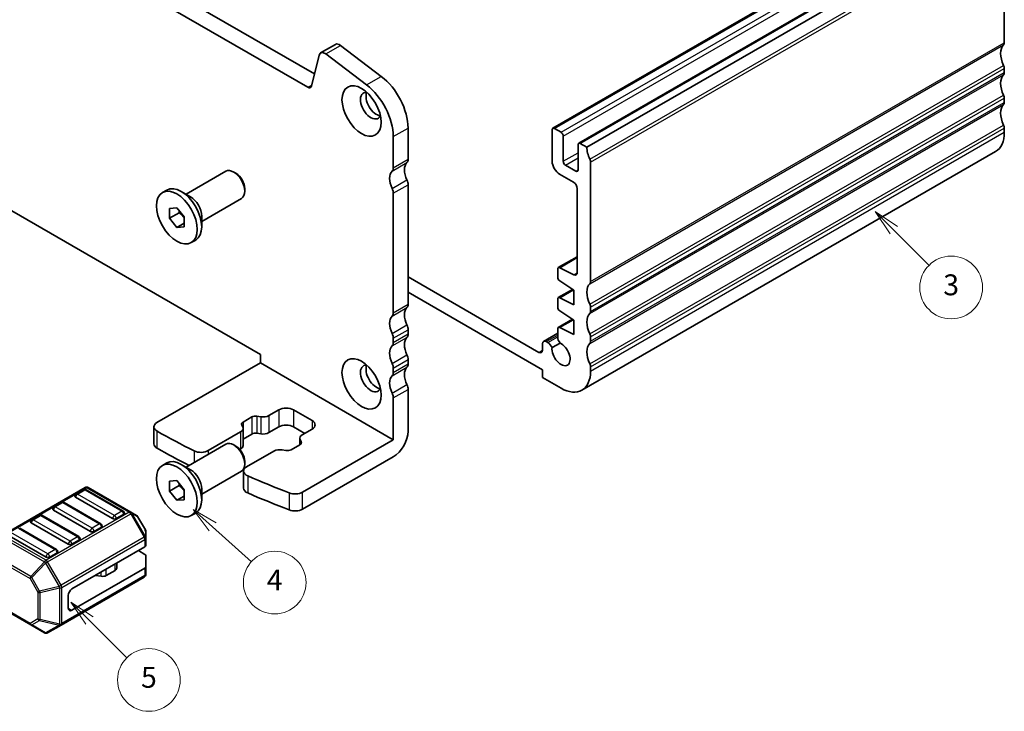
# Model space of a CAD drawing. Units: millimetres. Extents: x 22 to 2408, y 12 to 434.
# Drawn here: x 423 to 517, y 127 to 194 of the extents above; entities that cross this region are included whole.
import ezdxf

# ---------------------------------------------------------------- set-up
doc = ezdxf.new("R2010")
doc.units = ezdxf.units.MM
doc.header["$LTSCALE"] = 1.5
for name, color, linetype, lineweight in [('Symbol (TK)', 100, 'Continuous', 18), ('Visible (ISO)', 7, 'Continuous', 35), ('Visible Narrow (ISO)', 7, 'Continuous', 25)]:
    doc.layers.add(name, color=color, linetype=linetype, lineweight=lineweight)
doc.styles.add('Note Text (TK2)', font='MS PGothic.ttf')

# ---------------------------------------------------------------- blocks, each defined once
blk = doc.blocks.new('バルーン3')
at = {"layer": 'Symbol (TK)', "color": 100}
for p, q in [((275.129, 113.168), (273.268, 114.837)), ((275.463, 113.54), (273.268, 114.837)), ((273.268, 114.837), (274.795, 112.795)), ((275.129, 113.168), (278.845, 109.834))]:
    blk.add_line(p, q, dxfattribs=at)
at = {"layer": 'Symbol (TK)'}
blk.add_circle((281.072, 107.836), 3, dxfattribs=at)
at = {"layer": 'Symbol (TK)', "color": 7, "insert": (281.072, 107.818), "char_height": 2, "attachment_point": 5, "style": 'Note Text (TK2)'}
blk.add_mtext('4', dxfattribs=at)
blk = doc.blocks.new('バルーン4')
at = {"layer": 'Symbol (TK)', "color": 100}
for p, q in [((299.273, 119.673), (297.505, 121.44)), ((299.627, 120.026), (297.505, 121.44)), ((297.505, 121.44), (298.92, 119.319)), ((299.273, 119.673), (302.851, 116.095))]:
    blk.add_line(p, q, dxfattribs=at)
at = {"layer": 'Symbol (TK)'}
blk.add_circle((304.964, 113.982), 3, dxfattribs=at)
at = {"layer": 'Symbol (TK)', "color": 7, "insert": (304.964, 113.976), "char_height": 2, "attachment_point": 5, "style": 'Note Text (TK2)'}
blk.add_mtext('5', dxfattribs=at)
blk = doc.blocks.new('バルーン5')
at = {"layer": 'Symbol (TK)', "color": 100}
for p, q in [((317.742, 131.651), (315.975, 133.419)), ((318.096, 132.005), (315.975, 133.419)), ((315.975, 133.419), (317.389, 131.298)), ((317.742, 131.651), (321.127, 128.267))]:
    blk.add_line(p, q, dxfattribs=at)
at = {"layer": 'Symbol (TK)'}
blk.add_circle((323.24, 126.154), 3, dxfattribs=at)
at = {"layer": 'Symbol (TK)', "color": 7, "insert": (323.24, 126.148), "char_height": 2, "attachment_point": 5, "style": 'Note Text (TK2)'}
blk.add_mtext('3', dxfattribs=at)

msp = doc.modelspace()

# ---------------------------------------------------------------- linework, layer by layer
at = {"layer": 'Visible (ISO)'}
for p, q in [((411.4437, 211.4404), (451.2932, 188.4333)), ((450.6643, 187.1633), (410.0295, 210.6239)), ((474.1083, 183.2317), (513.7062, 206.0936)), ((476.5831, 181.8029), (516.1811, 204.6648)), ((477.3695, 181.4206), (516.9675, 204.2825)), ((517.321, 202.8536), (517.321, 191.4227)), ((451.8874, 190.4566), (453.3016, 191.2731)), ((453.7901, 191.1744), (457.6926, 188.2075)), ((451.7385, 190.2387), (451.0074, 187.2748)), ((456.2784, 187.391), (452.3759, 190.3579)), ((517.321, 188.9732), (517.321, 188.5649)), ((517.321, 186.1154), (517.321, 185.7072)), ((460.2575, 183.259), (460.2575, 180.2775)), ((474.0461, 183.0944), (474.0461, 180.0734)), ((474.8947, 182.8495), (474.2583, 183.2169)), ((517.321, 183.2577), (517.321, 182.8495)), ((458.8433, 179.461), (458.8433, 182.4425)), ((475.1068, 180.0734), (475.1068, 182.482)), ((476.521, 181.6655), (476.521, 179.2569)), ((477.3695, 181.4206), (476.7331, 181.788)), ((476.8946, 158.1564), (516.4926, 181.0184)), ((414.5784, 179.7876), (446.1154, 161.5797)), ((439.001, 176.9222), (442.8151, 179.1243)), ((476.3089, 179.1344), (475.3189, 179.7059)), ((477.7231, 168.5608), (477.7231, 179.9917)), ((443.7819, 178.9248), (443.5651, 179.05)), ((474.7532, 178.8486), (476.0967, 178.0729)), ((436.7401, 177.0834), (437.1573, 177.3243)), ((439.4403, 176.6686), (438.5423, 177.1871)), ((444.6257, 177.4633), (444.6257, 177.2129)), ((460.2575, 177.828), (460.2575, 166.3971)), ((476.4503, 177.4606), (476.4503, 169.4305)), ((440.501, 174.3242), (444.3151, 176.5262)), ((458.8433, 165.5806), (458.8433, 177.0115)), ((437.418, 175.5641), (438.1251, 175.6273)), ((437.418, 174.6213), (437.418, 175.5641)), ((438.1251, 175.6273), (438.8322, 174.7477)), ((438.3372, 175.1521), (437.418, 174.6213)), ((438.1251, 173.7417), (437.418, 174.6213)), ((438.8322, 174.7477), (438.8322, 173.8048)), ((440.501, 174.8315), (440.501, 173.7945)), ((438.8322, 174.1499), (438.1251, 173.7417)), ((438.8322, 173.8048), (438.1251, 173.7417)), ((439.5101, 172.2856), (439.9273, 172.5265)), ((474.6359, 169.8906), (476.4503, 170.9382)), ((474.5738, 169.7533), (474.5738, 168.9778)), ((476.1214, 169.2131), (474.7711, 169.8837)), ((472.7733, 161.7838), (460.2575, 169.0098)), ((474.6359, 167.0186), (476.0037, 167.8083)), ((474.7711, 168.6195), (476.1321, 167.7239)), ((460.2575, 167.5402), (473.1269, 160.11)), ((474.5738, 166.8813), (474.5738, 166.1201)), ((476.1321, 166.3358), (474.7711, 167.0117)), ((476.1321, 167.7239), (476.1321, 166.3358)), ((477.7231, 165.703), (477.7231, 166.1113)), ((474.6359, 164.1609), (476.0037, 164.9506)), ((474.7711, 165.7618), (476.1321, 164.8661)), ((474.5738, 164.0235), (474.5738, 163.2585)), ((476.1321, 163.4781), (474.7711, 164.1539)), ((476.1321, 164.8661), (476.1321, 163.4781)), ((458.8433, 162.7228), (458.8433, 163.1311)), ((460.2575, 163.9476), (460.2575, 163.5393)), ((473.2304, 162.8323), (474.5738, 163.6079)), ((477.7231, 162.8453), (477.7231, 163.2535)), ((473.1269, 162.6034), (473.1269, 161.988)), ((473.6366, 162.7174), (473.4804, 162.8076)), ((474.0308, 162.232), (474.7971, 162.6744)), ((446.1154, 161.5797), (446.1154, 160.7632)), ((446.1154, 160.7632), (436.2227, 155.0517)), ((446.1154, 160.7632), (458.8433, 153.4148)), ((458.8433, 159.8651), (458.8433, 160.2733)), ((460.2575, 161.0898), (460.2575, 160.6816)), ((477.7231, 159.9876), (477.7231, 160.3958)), ((473.1269, 160.11), (473.1269, 159.3752)), ((473.1269, 159.3752), (474.8946, 158.3546)), ((458.8433, 153.4148), (458.8433, 157.4156)), ((460.2575, 158.2321), (460.2575, 154.2313)), ((444.4569, 155.1108), (445.299, 155.597)), ((445.7904, 155.6704), (446.1534, 155.6103)), ((446.9396, 155.7277), (447.8832, 156.2725)), ((449.2974, 156.2725), (451.0651, 155.2519)), ((435.9298, 153.0104), (435.9298, 154.6434)), ((444.4339, 154.6176), (444.3298, 154.8271)), ((447.8832, 154.6395), (446.9396, 154.0947)), ((450.358, 154.0271), (449.2974, 154.6395)), ((441.1364, 152.3773), (444.2306, 154.1637)), ((444.4649, 154.4903), (444.4649, 152.8573)), ((445.299, 153.964), (444.4649, 153.4825)), ((446.1534, 153.9773), (445.7904, 154.0374)), ((451.0651, 154.4354), (450.1215, 153.8906)), ((439.001, 150.7943), (442.8151, 152.9964)), ((443.7819, 152.7969), (443.5651, 152.9221)), ((449.8952, 152.9434), (449.0531, 152.4572)), ((449.8872, 153.564), (449.8872, 152.9388)), ((449.9182, 153.4367), (450.0223, 153.2271)), ((458.8433, 153.4148), (450.1508, 148.3962)), ((444.2306, 152.5307), (444.1515, 152.4851)), ((447.4125, 152.3266), (444.8043, 150.8207)), ((448.5617, 152.3839), (448.1987, 152.4439)), ((458.8433, 151.7818), (450.1508, 146.7632)), ((436.7401, 150.9555), (437.1573, 151.1964)), ((439.4403, 150.5407), (438.5423, 151.0592)), ((444.6257, 151.3354), (444.6257, 151.085)), ((440.501, 148.1963), (444.3151, 150.3983)), ((444.5114, 150.4124), (444.5114, 148.7794)), ((437.418, 149.4363), (438.1251, 149.4994)), ((437.418, 148.4934), (437.418, 149.4363)), ((438.3372, 149.0242), (437.418, 148.4934)), ((438.1251, 149.4994), (438.8322, 148.6198)), ((429.3484, 148.8374), (421.3924, 144.244)), ((429.1966, 148.6302), (428.4895, 148.222)), ((432.9822, 146.589), (429.4466, 148.6302)), ((433.7153, 146.4894), (429.6484, 148.8374)), ((438.1251, 147.6138), (437.418, 148.4934)), ((438.8322, 148.022), (438.1251, 147.6138)), ((438.8322, 148.6198), (438.8322, 147.677)), ((440.501, 148.7036), (440.501, 147.6666)), ((427.0753, 147.4055), (426.3682, 146.9972)), ((430.8609, 145.3642), (427.3253, 147.4055)), ((431.9733, 145.8621), (428.4378, 147.9034)), ((438.8322, 147.677), (438.1251, 147.6138)), ((424.954, 146.1807), (424.2469, 145.7725)), ((428.7395, 144.1395), (425.204, 146.1807)), ((429.852, 144.6374), (426.3164, 146.6786)), ((433.034, 146.2704), (432.3268, 145.8621)), ((434.2639, 146.1727), (433.7153, 146.4894)), ((439.5101, 146.1577), (439.9273, 146.3986)), ((427.7307, 143.4127), (424.1951, 145.4539)), ((435.1151, 144.7787), (434.3737, 146.0629)), ((425.6093, 142.1879), (422.0738, 144.2291)), ((426.6182, 142.9147), (423.0827, 144.956)), ((430.9126, 145.0456), (430.2055, 144.6374)), ((435.1553, 143.9953), (435.1553, 144.6287)), ((428.7913, 143.8209), (428.0842, 143.4127)), ((435.1553, 143.2803), (435.1553, 143.9953)), ((426.67, 142.5962), (425.9629, 142.1879)), ((428.0842, 139.126), (435.0674, 143.1578)), ((435.0674, 142.4428), (434.4482, 142.8003)), ((435.1553, 142.3203), (435.1553, 141.239)), ((432.3665, 141.1057), (432.3665, 141.5984)), ((428.0842, 137.0848), (435.0674, 141.1166)), ((430.8838, 140.3387), (430.3444, 140.4264)), ((432.2201, 140.9016), (431.3729, 140.4124)), ((435.1553, 140.524), (435.1553, 141.239)), ((427.0493, 135.6708), (435.0053, 140.2642)), ((420.8439, 137.5908), (424.1351, 135.6906)), ((427.7307, 137.2889), (427.7307, 138.5137)), ((424.1351, 135.6906), (425.4593, 134.926)), ((425.7593, 134.926), (427.0493, 135.6708))]:
    msp.add_line(p, q, dxfattribs=at)
for centre, radius, start, end in [((428.6145, 148.0054), 0.25, 120, 179.999999), ((429.3216, 148.4137), 0.25, 59.999999, 120), ((429.4984, 148.5776), 0.3, 60, 120), ((427.2003, 147.1889), 0.25, 59.999999, 120), ((425.079, 145.9642), 0.25, 59.999999, 120), ((426.4932, 146.7807), 0.25, 120, 179.999999), ((432.8572, 146.3725), 0.25, 359.999999, 59.999999), ((434.1139, 145.9129), 0.3, 30, 60), ((424.3719, 145.556), 0.25, 120, 179.999999), ((430.7359, 145.1477), 0.25, 359.999999, 59.999999), ((434.8553, 144.6287), 0.3, 0, 30), ((428.6145, 143.923), 0.25, 359.999999, 59.999999), ((426.4932, 142.6982), 0.25, 359.999999, 59.999999), ((434.8553, 140.524), 0.3, 300, 0), ((425.6093, 135.1858), 0.3, 240, 300)]:
    msp.add_arc(centre, radius, start, end, dxfattribs=at)
for centre, major_axis, start_param, end_param in [((453.7016, 190.5803), (-0.4, 0.6928), 5.3407075, 6.2831853), ((516.9675, 191.6268), (0.25, -0.433), 0.141897, 0.7853982), ((452.2874, 189.7638), (-0.4, 0.6928), 5.3407075, 6.8242374), ((518.3817, 189.5856), (-1, 1.7321), 0.141897, 1.4288993), ((516.9675, 189.1773), (0.25, -0.433), 0.7853982, 1.4288993), ((516.9675, 188.7691), (0.25, -0.433), 0.1418971, 0.7853982), ((457.217, 185.0144), (2.15, -3.7239), 0.7853981, 2.1991148), ((518.3817, 186.7278), (-1, 1.7321), 0.1418971, 1.4288993), ((450.6643, 187.5716), (0.25, -0.433), 5.4977871, 6.8242374), ((456.6866, 185.401), (-0.7, 1.2124), 5.8809958, 9.8269675), ((457.217, 185.7072), (-0.7, 1.2124), 0.3885071, 2.7530855), ((455.8028, 184.198), (-2.15, 3.7239), 3.9269908, 5.3407075), ((516.9675, 186.3196), (0.25, -0.433), 0.7853982, 1.4288993), ((516.9675, 185.9113), (0.25, -0.433), 0.1418971, 0.7853982), ((518.3817, 183.8701), (-1, 1.7321), 0.1418971, 1.4288993), ((474.2583, 182.9719), (-0.15, 0.2598), 5.4977871, 7.0685835), ((474.8947, 182.6045), (-0.15, 0.2598), 3.9269908, 5.4977871), ((514.4926, 184.4825), (2, -3.4641), 0, 0.7853982), ((516.9675, 183.4618), (0.25, -0.433), 0.7853982, 1.4288993), ((476.7331, 181.5431), (-0.15, 0.2598), 5.4977872, 7.0685835), ((478.7837, 180.6041), (-1, 1.7321), 0.7853982, 1.4288992), ((459.6918, 180.6041), (0.4, -0.6928), 0.1418968, 0.7853981), ((474.7532, 179.6651), (0.5, -0.866), 3.9269908, 5.4977871), ((475.3189, 179.9509), (-0.15, 0.2598), 0.7853982, 2.3561945), ((477.3695, 180.1958), (-0.25, 0.433), 3.9269908, 4.5704918), ((443.5651, 177.8253), (-0.75, 1.299), 3.1415927, 6.2831853), ((459.6918, 177.7464), (-0.85, 1.4722), 0.1418968, 1.4288992), ((458.2776, 179.7876), (0.4, -0.6928), 0.1418968, 0.7853981), ((461.1061, 178.5629), (-0.85, 1.4722), 0.1418968, 1.4288992), ((476.3089, 179.3793), (0.15, -0.2598), 5.4977871, 7.0685835), ((443.7819, 177.9505), (-0.5966, 1.0334), 3.9269908, 5.4977871), ((459.6918, 178.1546), (0.4, -0.6928), 0.7853981, 1.4288992), ((438.5423, 174.9254), (-1.385, 2.3989), 3.1415927, 6.2831853), ((458.2776, 177.3381), (-0.4, 0.6928), 3.9269907, 4.5704918), ((476.0967, 177.6647), (0.25, -0.433), 0.7853982, 2.3561945), ((439.4403, 175.4438), (0.75, -1.299), 0.7853982, 2.3561945), ((474.7859, 169.6308), (-0.15, 0.2598), 5.5676003, 7.0685835), ((474.7859, 168.8553), (0.15, -0.2598), 3.9269908, 5.427974), ((476.0967, 169.6346), (0.25, -0.433), 5.5676003, 7.0685835), ((478.7837, 166.7237), (-1, 1.7321), 0.141897, 1.4288993), ((477.3695, 168.7649), (0.25, -0.433), 0.141897, 0.7853982), ((474.7859, 166.7588), (-0.15, 0.2598), 5.5676003, 7.0685835), ((461.1061, 164.6824), (-0.85, 1.4722), 0.1418968, 1.4288994), ((459.6918, 166.7237), (0.4, -0.6928), 0.1418968, 0.7853981), ((474.7859, 165.9976), (0.15, -0.2598), 3.9269908, 5.427974), ((477.3695, 166.3154), (-0.25, 0.433), 3.9269908, 4.5704919), ((459.6918, 163.8659), (-0.85, 1.4722), 0.1418968, 1.4288994), ((458.2776, 165.9072), (0.4, -0.6928), 0.1418968, 0.7853981), ((478.7837, 163.8659), (-1, 1.7321), 0.1418971, 1.4288993), ((477.3695, 165.9072), (0.25, -0.433), 0.1418971, 0.7853982), ((459.6918, 164.2742), (0.4, -0.6928), 0.7853981, 1.4288994), ((474.7859, 163.9011), (-0.15, 0.2598), 5.5676003, 7.0685835), ((458.2776, 163.4577), (-0.4, 0.6928), 3.9269908, 4.5704921), ((461.1061, 161.8247), (-0.85, 1.4722), 0.1418968, 1.4288994), ((459.6918, 163.8659), (0.4, -0.6928), 0.1418968, 0.7853981), ((475.0334, 162.9932), (0.325, -0.5629), 3.9269908, 4.9577224), ((477.3695, 163.4577), (-0.25, 0.433), 3.9269908, 4.5704919), ((459.6918, 161.0082), (-0.85, 1.4722), 0.1418968, 1.4288994), ((458.2776, 163.0494), (0.4, -0.6928), 0.1418968, 0.7853981), ((473.4804, 162.3993), (-0.25, 0.433), 5.4977871, 7.0685835), ((473.6366, 162.1867), (-0.325, 0.5629), 4.4670555, 5.4977871), ((474.8947, 161.6205), (0.6148, -1.0648), 3.8144849, 8.7518857), ((478.7837, 161.0082), (-1, 1.7321), 0.1418971, 1.4288993), ((477.3695, 163.0494), (0.25, -0.433), 0.1418971, 0.7853982), ((459.6918, 161.4164), (0.4, -0.6928), 0.7853981, 1.4288994), ((472.7733, 162.1921), (0.25, -0.433), 5.4977871, 7.0685835), ((456.6866, 159.2731), (-0.7, 1.2124), 5.8809958, 9.8269675), ((457.217, 159.5793), (-0.7, 1.2124), 0.3885071, 2.7530855), ((458.2776, 160.5999), (-0.4, 0.6928), 3.9269908, 4.5704921), ((461.1061, 158.9669), (-0.85, 1.4722), 0.1418968, 1.4288994), ((459.6918, 161.0082), (0.4, -0.6928), 0.1418968, 0.7853981), ((477.3695, 160.5999), (-0.25, 0.433), 3.9269908, 4.5704919), ((459.6918, 158.1504), (-0.85, 1.4722), 0.1418968, 1.4288994), ((458.2776, 160.1917), (0.4, -0.6928), 0.1418968, 0.7853981), ((474.8946, 161.6206), (2, -3.4641), 5.4977871, 7.0685835), ((459.6918, 158.5587), (0.4, -0.6928), 0.7853981, 1.4288994), ((458.2776, 157.7422), (-0.4, 0.6928), 3.9269908, 4.5704921), ((448.5903, 155.8642), (1, 0), 0.7853982, 2.3561945), ((445.6526, 155.3929), (0.5, 0), 1.2915437, 2.3561945), ((446.3739, 156.0543), (0.8, 0), 4.4331363, 5.4977872), ((436.9298, 154.6434), (-1, 0), 5.4977872, 7.0837605), ((443.6649, 154.4903), (0.8, 0), 5.4977872, 6.562438), ((444.8104, 154.9067), (-0.5, 0), 5.4977872, 6.562438), ((448.5903, 154.2313), (-1, 0), 3.9269908, 5.4977872), ((450.358, 154.8436), (1, 0), 5.4977872, 7.0685835), ((498.8999, 191.5247), (90, 0), 3.9421679, 3.9955919), ((445.6526, 153.7599), (-0.5, 0), 4.4331363, 5.4977872), ((446.3739, 154.4213), (-0.8, 0), 1.2915437, 2.3561945), ((450.6872, 153.564), (-0.8, 0), 5.4977872, 6.562438), ((458.8433, 153.4148), (-1, -1.7321), 0.7853982, 2.3561945), ((436.9298, 153.0104), (-1, 0), 0, 0.8005752), ((443.5651, 151.6974), (-0.75, 1.299), 3.1415927, 6.2831853), ((443.7819, 151.8226), (-0.5966, 1.0334), 3.9269908, 5.4977871), ((443.6649, 152.8573), (0.8, 0), 5.4977872, 6.2831853), ((449.5417, 153.1476), (0.5, 0), 5.4977872, 6.562438), ((498.8999, 189.8918), (-90, 0), 0.8005752, 0.8468745), ((440.4293, 152.7855), (1, 0), 3.9955919, 5.4977872), ((447.9782, 152), (-0.8, 0), 4.4331363, 5.4977872), ((448.6995, 152.6613), (-0.5, 0), 1.2915437, 2.3561945), ((438.5423, 148.7975), (-1.385, 2.3989), 3.1415927, 6.2831853), ((445.5114, 150.4124), (-1, 0), 5.4977872, 7.2106417), ((439.4403, 149.3159), (0.75, -1.299), 0.7853982, 2.3561945), ((498.8999, 191.5247), (90, 0), 4.0690491, 4.1231991), ((428.6145, 148.0054), (-0.25, 0), 0, 0.7853982), ((445.5114, 148.7794), (-1, 0), 0, 0.9274564), ((498.8999, 189.8918), (-90, 0), 0.9274564, 0.9816064), ((449.4437, 148.8044), (-1, 0), 0.9816064, 2.3561945), ((426.4932, 146.7807), (-0.25, 0), 0, 0.7853982), ((432.8572, 146.3725), (0.25, 0), 5.4977872, 6.2831853), ((449.4437, 147.1714), (1, 0), 4.1231991, 5.4977872), ((424.3719, 145.556), (-0.25, 0), 0, 0.7853982), ((430.7359, 145.1477), (0.25, 0), 5.4977872, 6.2831853), ((432.1501, 145.9642), (-0.25, 0), 0.7853982, 2.3561945), ((430.0288, 144.7395), (-0.25, 0), 0.7853982, 2.3561945), ((427.9074, 143.5147), (-0.25, 0), 0.7853982, 2.3561945), ((428.6145, 143.923), (0.25, 0), 5.4977872, 6.2831853), ((434.8553, 143.2803), (0.3, 0), 5.4977872, 6.2831853), ((426.4932, 142.6982), (0.25, 0), 5.4977872, 6.2831853), ((434.8553, 142.3203), (0.3, 0), 0, 0.7853982), ((425.7861, 142.29), (-0.25, 0), 0.7853982, 2.3561945), ((430.2088, 140.1486), (-0.5, 0), 4.4377875, 4.4505894), ((431.8665, 141.1057), (0.5, 0), 5.4977872, 6.2831853), ((434.8553, 141.239), (0.3, 0), 5.4977871, 6.2831853), ((431.0193, 140.6166), (-0.5, 0), 1.2961949, 2.3561945), ((428.0842, 138.7178), (0.25, 0.433), 0.7853982, 2.3561945), ((428.0842, 137.4931), (-0.25, -0.433), 5.4977872, 7.0685835)]:
    msp.add_ellipse(centre, major_axis=major_axis, ratio=0.5773503, start_param=start_param, end_param=end_param, dxfattribs=at)
for centre, major_axis in [((455.8028, 184.8907), (1.325, -2.295)), ((438.1251, 174.6845), (1.385, -2.3989)), ((455.8028, 158.7628), (1.325, -2.295)), ((438.1251, 148.5566), (1.385, -2.3989))]:
    msp.add_ellipse(centre, major_axis=major_axis, ratio=0.5773503, dxfattribs=at)
for points, weights in [([(438.3701, 175.3225), (438.3568, 175.2418), (438.3372, 175.1521)], [1.03887805824, 1.02279904672, 1]), ([(438.3372, 175.1521), (438.6471, 174.9077), (438.8322, 174.6447)], [1, 1.09656875174, 1.0725752364]), ([(438.3701, 149.1946), (438.3568, 149.1139), (438.3372, 149.0242)], [1.03887805824, 1.02279904672, 1]), ([(438.3372, 149.0242), (438.6471, 148.7798), (438.8322, 148.5168)], [1, 1.09656875174, 1.0725752364])]:
    msp.add_rational_spline(points, weights, degree=2, dxfattribs=at)
at = {"layer": 'Visible Narrow (ISO)'}
for p, q in [((474.2583, 183.2169), (513.8562, 206.0788)), ((474.8947, 182.8495), (514.4926, 205.7114)), ((475.1068, 182.482), (514.7048, 205.3439)), ((476.7331, 181.788), (516.3311, 204.6499)), ((477.6524, 180.2775), (517.2503, 203.1394)), ((477.7231, 179.9917), (517.321, 202.8536)), ((477.7231, 168.5608), (517.321, 191.4227)), ((452.3759, 190.3579), (453.7901, 191.1744)), ((477.6524, 168.3566), (517.2503, 191.2186)), ((477.6524, 166.3971), (517.2503, 189.259)), ((477.7231, 166.1113), (517.321, 188.9732)), ((477.7231, 165.703), (517.321, 188.5649)), ((456.2784, 187.391), (457.6926, 188.2075)), ((477.6524, 165.4989), (517.2503, 188.3608)), ((450.6643, 187.1633), (451.0323, 187.3758)), ((477.6524, 163.5393), (517.2503, 186.4012)), ((477.7231, 163.2535), (517.321, 186.1154)), ((477.7231, 162.8453), (517.321, 185.7072)), ((477.6524, 162.6412), (517.2503, 185.5031)), ((458.8433, 182.4425), (460.2575, 183.259)), ((477.6524, 160.6816), (517.2503, 183.5435)), ((477.7231, 160.3958), (517.321, 183.2577)), ((477.7231, 159.9876), (517.321, 182.8495)), ((458.8433, 179.461), (460.2575, 180.2775)), ((475.1068, 180.0734), (476.521, 180.8899)), ((475.3189, 179.7059), (476.521, 180.4)), ((458.7302, 179.1344), (460.1444, 179.9509)), ((476.3089, 179.1344), (476.521, 179.2569)), ((458.7302, 177.4687), (460.1444, 178.2852)), ((458.8433, 177.0115), (460.2575, 177.828)), ((474.7711, 169.8837), (476.4503, 170.8532)), ((476.1214, 169.2131), (476.4494, 169.4025)), ((474.7711, 167.0117), (476.0725, 167.7631)), ((458.7302, 165.254), (460.1444, 166.0705)), ((458.8433, 165.5806), (460.2575, 166.3971)), ((458.7302, 163.5883), (460.1444, 164.4048)), ((474.7711, 164.1539), (476.0725, 164.9053)), ((458.7302, 162.3962), (460.1444, 163.2127)), ((458.8433, 163.1311), (460.2575, 163.9476)), ((458.8433, 162.7228), (460.2575, 163.5393)), ((473.4804, 162.8076), (474.5738, 163.4388)), ((473.6366, 162.7174), (474.5738, 163.2585)), ((458.7302, 160.7306), (460.1444, 161.5471)), ((472.7733, 161.7838), (473.1269, 161.988)), ((458.7302, 159.5385), (460.1444, 160.355)), ((458.8433, 160.2733), (460.2575, 161.0898)), ((458.8433, 159.8651), (460.2575, 160.6816)), ((458.7302, 157.8728), (460.1444, 158.6893)), ((458.8433, 157.4156), (460.2575, 158.2321)), ((445.299, 155.597), (445.299, 153.964)), ((445.7904, 155.6704), (445.7904, 154.0374)), ((446.1534, 155.6103), (446.1534, 153.9773)), ((446.9396, 155.7277), (446.9396, 154.0947)), ((447.8832, 156.2725), (447.8832, 154.6395)), ((449.2974, 156.2725), (449.2974, 154.6395)), ((444.4569, 155.1108), (444.4569, 154.5554)), ((451.0651, 155.2519), (451.0651, 154.4354)), ((436.2335, 152.596), (436.2335, 154.229)), ((444.2306, 154.1637), (444.2306, 152.5307)), ((449.9182, 153.4367), (449.9182, 152.9576)), ((450.0223, 153.2271), (450.0223, 153.068)), ((439.7723, 152.3502), (439.7723, 151.2397)), ((441.1364, 152.3773), (441.1364, 152.0272)), ((444.9115, 149.9505), (444.9115, 148.3175)), ((421.5424, 144.2291), (429.4984, 148.8225)), ((428.6145, 148.2096), (429.3216, 148.6178)), ((432.1501, 146.1683), (428.6145, 148.2096)), ((429.3216, 148.6178), (432.8572, 146.5766)), ((429.4984, 148.8225), (433.5653, 146.4745)), ((448.888, 148.3244), (448.888, 146.6914)), ((450.1508, 146.7632), (450.1508, 148.3962)), ((426.4932, 146.9848), (427.2003, 147.3931)), ((427.2003, 147.3931), (430.7359, 145.3518)), ((424.3719, 145.7601), (425.079, 146.1683)), ((425.079, 146.1683), (428.6145, 144.1271)), ((433.5653, 146.4745), (425.6093, 141.8811)), ((425.7593, 141.7228), (433.7153, 146.3162)), ((430.0288, 144.9436), (426.4932, 146.9848)), ((432.8572, 146.5766), (432.1501, 146.1683)), ((433.7153, 146.3162), (435.0053, 144.0819)), ((435.1113, 144.1431), (433.8214, 146.3774)), ((433.8214, 146.3774), (434.3699, 146.0607)), ((427.9074, 143.7188), (424.3719, 145.7601)), ((430.7359, 145.3518), (430.0288, 144.9436)), ((434.3699, 146.0607), (435.1113, 144.7765)), ((425.6093, 141.8811), (421.5424, 144.2291)), ((425.7861, 142.4941), (422.2506, 144.5353)), ((422.9577, 144.9436), (426.4932, 142.9023)), ((435.1113, 144.7765), (435.1113, 144.1431)), ((421.3924, 144.0708), (425.4593, 141.7228)), ((435.0053, 144.0819), (427.0493, 139.4885)), ((427.1114, 139.2794), (435.0674, 143.8728)), ((428.6145, 144.1271), (427.9074, 143.7188)), ((435.0674, 143.8728), (435.0674, 143.1578)), ((426.4932, 142.9023), (425.7861, 142.4941)), ((420.7818, 142.0159), (424.0729, 140.1157)), ((424.1351, 140.3248), (420.8439, 142.225)), ((425.4593, 141.7228), (424.1351, 140.3248)), ((424.2411, 140.2129), (425.5654, 141.6108)), ((425.5654, 141.6108), (426.8554, 139.3765)), ((427.0493, 139.4885), (425.7593, 141.7228)), ((432.2201, 140.9016), (432.2201, 141.5139)), ((430.3444, 140.4264), (430.3444, 140.431)), ((430.8838, 140.3387), (430.8838, 140.7424)), ((431.3729, 140.4124), (431.3729, 141.0248)), ((435.0674, 141.1166), (435.0674, 140.4015)), ((424.0729, 140.1157), (424.8144, 138.8316)), ((424.9826, 138.9287), (424.2411, 140.2129)), ((435.0674, 140.4015), (427.1114, 135.8081)), ((424.8144, 138.8316), (424.8144, 136.256)), ((426.8554, 139.3765), (424.9826, 138.9287)), ((425.0265, 138.7808), (426.8993, 139.2287)), ((425.0265, 136.2053), (425.0265, 138.7808)), ((426.8993, 139.2287), (426.8993, 135.7574)), ((427.1114, 135.8081), (427.1114, 139.2794)), ((424.0729, 135.8279), (420.7818, 137.7281)), ((427.7307, 137.2889), (428.0842, 137.0848)), ((424.8144, 136.256), (424.0729, 135.8279)), ((424.2411, 135.6801), (424.9826, 136.1082)), ((424.9826, 136.1082), (426.8554, 135.6603)), ((426.8993, 135.7574), (425.0265, 136.2053)), ((425.5654, 134.9155), (424.2411, 135.6801)), ((426.8554, 135.6603), (425.5654, 134.9155))]:
    msp.add_line(p, q, dxfattribs=at)
msp.add_arc((424.2851, 140.2382), 0.3, 210, 210, dxfattribs=at)
for centre, major_axis, ratio, start_param, end_param in [((428.6145, 148.0054), (0.125, 0.2165), 0.5773503, 0.7853982, 2.3561945), ((428.6145, 148.0054), (-0.125, 0.2165), 0.5773503, 5.4977871, 6.2831853), ((429.3216, 148.4137), (-0.125, 0.2165), 0.5773503, 5.4977871, 6.2831853), ((429.3216, 148.4137), (0.125, 0.2165), 0.5773503, 0, 0.7853982), ((429.4984, 148.5776), (-0.15, 0.2598), 0.5773503, 5.4977871, 6.2831853), ((429.4984, 148.5776), (0.15, 0.2598), 0.5773503, 0, 0.7853982), ((426.4932, 146.7807), (-0.125, 0.2165), 0.5773503, 5.4977871, 6.2831853), ((427.2003, 147.1889), (-0.125, 0.2165), 0.5773503, 5.4977871, 6.2831853), ((427.2003, 147.1889), (0.125, 0.2165), 0.5773503, 0, 0.7853982), ((425.079, 145.9642), (-0.125, 0.2165), 0.5773503, 5.4977871, 6.2831853), ((425.079, 145.9642), (0.125, 0.2165), 0.5773503, 0, 0.7853982), ((426.4932, 146.7807), (0.125, 0.2165), 0.5773503, 0.7853982, 2.3561945), ((432.1501, 145.9642), (-0.125, -0.2165), 0.5773503, 3.9269908, 5.4977872), ((432.1501, 145.9642), (-0.125, 0.2165), 0.5773503, 3.9269908, 5.4977871), ((432.8572, 146.3725), (0.125, 0.2165), 0.5773503, 0, 0.7853982), ((432.8572, 146.3725), (0.125, -0.2165), 0.5773503, 0.7853981, 2.3561945), ((433.5653, 146.2296), (0.15, 0.2598), 0.5773503, 0, 0.7853982), ((433.5653, 146.2296), (0.15, -0.2598), 0.5773503, 1.5707963, 2.3561945), ((433.5653, 146.2296), (0.2598, 0.15), 0.00001, 4.9279612, 5.474143), ((433.5653, 146.2296), (0.15, 0.2598), 0.9458622, 5.7351569, 6.2831853), ((434.1139, 145.9129), (0.15, 0.2598), 0.9458622, 5.7351569, 6.2831853), ((424.3719, 145.556), (0.125, 0.2165), 0.5773503, 0.7853982, 2.3561945), ((424.3719, 145.556), (-0.125, 0.2165), 0.5773503, 5.4977871, 6.2831853), ((430.7359, 145.1477), (0.125, 0.2165), 0.5773503, 0, 0.7853982), ((430.7359, 145.1477), (0.125, -0.2165), 0.5773503, 0.7853981, 2.3561945), ((434.1139, 145.9129), (0.2598, 0.15), 0.00001, 0.1360158, 0.2987614), ((430.0288, 144.7395), (-0.125, -0.2165), 0.5773503, 3.9269908, 5.4977872), ((430.0288, 144.7395), (-0.125, 0.2165), 0.5773503, 3.9269908, 5.4977871), ((434.8553, 144.6287), (0.2598, 0.15), 0.00001, 5.4469501, 5.5586248), ((434.8553, 144.6287), (0.3, 0), 0.9458622, 0, 0.5480284), ((427.9074, 143.5147), (-0.125, -0.2165), 0.5773503, 3.9269908, 5.4977872), ((427.9074, 143.5147), (-0.125, 0.2165), 0.5773503, 3.9269908, 5.4977871), ((428.6145, 143.923), (0.125, 0.2165), 0.5773503, 0, 0.7853982), ((428.6145, 143.923), (0.125, -0.2165), 0.5773503, 0.7853981, 2.3561945), ((434.8553, 143.9953), (0.2598, 0.15), 0.00001, 5.0928884, 5.7359238), ((434.8553, 143.9953), (-0.15, 0.2598), 0.5773503, 3.9269908, 4.712389), ((434.8553, 143.9953), (0.3, 0), 0.5773503, 5.4977872, 6.2831853), ((434.8553, 143.9953), (0.3, 0), 0.9458622, 0, 0.5480284), ((425.7861, 142.29), (-0.125, -0.2165), 0.5773503, 3.9269908, 5.4977872), ((425.7861, 142.29), (-0.125, 0.2165), 0.5773503, 3.9269908, 5.4977871), ((426.4932, 142.6982), (0.125, 0.2165), 0.5773503, 0, 0.7853982), ((426.4932, 142.6982), (0.125, -0.2165), 0.5773503, 0.7853981, 2.3561945), ((425.6093, 141.6362), (-0.15, -0.2598), 0.5773503, 3.9269908, 4.712389), ((425.6093, 141.6362), (-0.2178, 0.2063), 0.1622843, 0.9745788, 1.5226072), ((425.6093, 141.6362), (0.2598, 0.15), 0.00001, 4.56498, 5.5364176), ((425.6093, 141.6362), (0.15, -0.2598), 0.5773503, 1.5707963, 2.3561945), ((434.8553, 140.524), (0.3, 0), 0.5773503, 5.4977872, 6.2831853), ((424.2851, 140.2382), (-0.15, -0.2598), 0.5773503, 4.712389, 5.4977871), ((424.2851, 140.2382), (-0.2178, 0.2063), 0.1622843, 0.9745788, 1.5226072), ((426.8993, 139.4019), (-0.15, 0.2598), 0.5773503, 3.9269908, 4.712389), ((434.8553, 140.524), (0.15, -0.2598), 0.5773503, 0, 0.7853981), ((425.0265, 138.954), (-0.2598, -0.15), 0.00001, 0.318084, 1.3773777), ((425.0265, 138.954), (0.3, 0), 0.5773503, 3.9269908, 4.712389), ((425.0265, 138.954), (-0.0698, 0.2918), 0.1622843, 1.6189855, 2.1670139), ((426.8993, 139.4019), (0.2598, 0.15), 0.00001, 4.4930448, 5.1473015), ((426.8993, 139.4019), (0.0698, -0.2918), 0.1622843, 4.7605782, 5.3086066), ((426.8993, 139.4019), (-0.3, 0), 0.5773503, 1.5707963, 2.3561945), ((424.2851, 135.9504), (-0.15, 0.2598), 0.8164966, 1.5707963, 2.3561945), ((424.2851, 135.9504), (-0.15, -0.2598), 0.5773503, 5.4977872, 6.2831853), ((425.0265, 136.3785), (-0.3, 0), 0.5773503, 0.7853982, 1.5707963), ((425.0265, 136.3785), (0.15, -0.2598), 0.8164966, 4.712389, 5.4977871), ((425.0265, 136.3785), (0.0698, 0.2918), 0.1622843, 3.568143, 4.1161714), ((426.8993, 135.9306), (0.0698, 0.2918), 0.1622843, 3.568143, 4.1161714), ((426.8993, 135.9306), (-0.3, 0), 0.5773503, 1.5707963, 2.3561945), ((426.8993, 135.9306), (0.15, -0.2598), 0.5773503, 0, 0.7853981), ((424.2851, 135.9504), (-0.15, -0.2598), 0.6212936, 0, 0.5480284), ((425.6093, 135.1858), (-0.15, -0.2598), 0.6212936, 0, 0.5480284), ((425.6093, 135.1858), (0.15, -0.2598), 0.8164966, 5.4977872, 6.2831853), ((426.8993, 135.9306), (0.15, -0.2598), 0.8164966, 5.4977872, 6.2831853)]:
    msp.add_ellipse(centre, major_axis=major_axis, ratio=ratio, start_param=start_param, end_param=end_param, dxfattribs=at)

# ---------------------------------------------------------------- block references
at = {"layer": 'Symbol (TK)'}
for name, p in [('バルーン5', (188.996, 41.8381)), ('バルーン3', (166.4176, 31.9051)), ('バルーン4', (130.4845, 16.4315))]:
    msp.add_blockref(name, p, dxfattribs=at)

doc.saveas('drawing.dxf')
